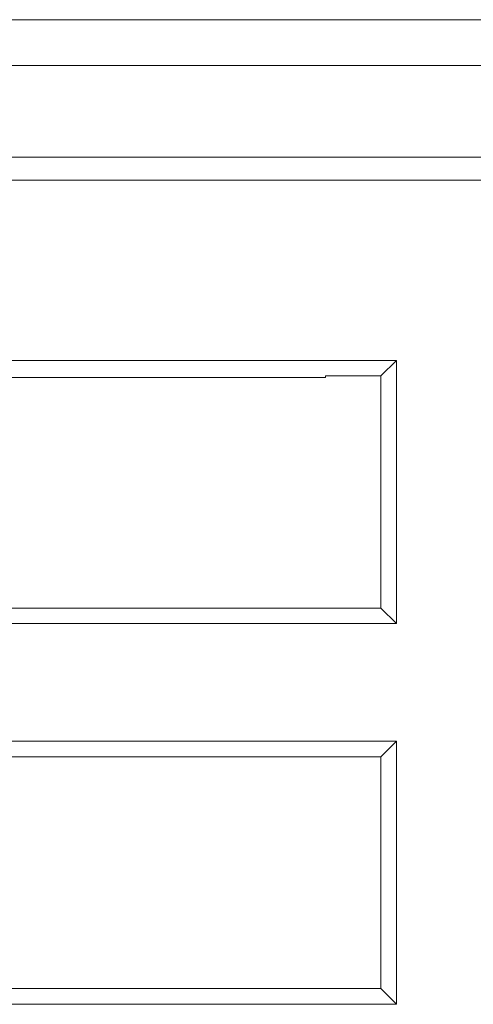
# Model space of a CAD drawing. Units: millimetres. Extents: x 4 to 294, y 4 to 207.
# Drawn here: x 106 to 107, y 38 to 42 of the extents above; entities that cross this region are included whole.
import ezdxf

# ---------------------------------------------------------------- set-up
doc = ezdxf.new("R2010")
doc.units = ezdxf.units.MM
doc.header["$MEASUREMENT"] = 0
doc.layers.add('_U+30EC_U+30A4_U+30E4_U+30FC 1', color=7, linetype='Continuous')

# ---------------------------------------------------------------- blocks, each defined once
blk = doc.blocks.new('block 12711')
at = {"layer": '_U+30EC_U+30A4_U+30E4_U+30FC 1', "color": 179, "lineweight": 9, "true_color": 0x221814}
blk.add_lwpolyline([(107.0951, 39.6201), (107.0955, 40.6324)], dxfattribs=at)
blk = doc.blocks.new('block 12722')
at = {"layer": '_U+30EC_U+30A4_U+30E4_U+30FC 1', "color": 179, "lineweight": 9, "true_color": 0x221814}
blk.add_lwpolyline([(106.8532, 40.626), (106.8532, 40.6324)], dxfattribs=at)
blk = doc.blocks.new('block 12723')
at = {"layer": '_U+30EC_U+30A4_U+30E4_U+30FC 1', "color": 179, "lineweight": 9, "true_color": 0x221814}
blk.add_lwpolyline([(107.0955, 40.6324), (106.8532, 40.6324)], dxfattribs=at)
blk = doc.blocks.new('block 12724')
at = {"layer": '_U+30EC_U+30A4_U+30E4_U+30FC 1', "color": 179, "lineweight": 9, "true_color": 0x221814}
blk.add_lwpolyline([(107.0955, 40.6324), (107.1628, 40.6997)], dxfattribs=at)
blk = doc.blocks.new('block 12727')
at = {"layer": '_U+30EC_U+30A4_U+30E4_U+30FC 1', "color": 179, "lineweight": 9, "true_color": 0x221814}
blk.add_lwpolyline([(106.8532, 40.626), (104.4531, 40.626)], dxfattribs=at)
blk = doc.blocks.new('block 12730')
at = {"layer": '_U+30EC_U+30A4_U+30E4_U+30FC 1', "color": 179, "lineweight": 9, "true_color": 0x221814}
blk.add_lwpolyline([(107.0951, 39.6201), (107.1628, 39.5523)], dxfattribs=at)
blk = doc.blocks.new('block 12731')
at = {"layer": '_U+30EC_U+30A4_U+30E4_U+30FC 1', "color": 179, "lineweight": 9, "true_color": 0x221814}
blk.add_lwpolyline([(101.8832, 39.6201), (107.0951, 39.6201)], dxfattribs=at)
blk = doc.blocks.new('block 12806')
at = {"layer": '_U+30EC_U+30A4_U+30E4_U+30FC 1', "color": 179, "lineweight": 9, "true_color": 0x221814}
blk.add_lwpolyline([(101.8839, 37.9608), (107.0944, 37.9608)], dxfattribs=at)
blk = doc.blocks.new('block 12842')
at = {"layer": '_U+30EC_U+30A4_U+30E4_U+30FC 1', "color": 179, "lineweight": 9, "true_color": 0x221814}
blk.add_lwpolyline([(107.0944, 37.9608), (107.0948, 38.9716)], dxfattribs=at)
blk = doc.blocks.new('block 12843')
at = {"layer": '_U+30EC_U+30A4_U+30E4_U+30FC 1', "color": 179, "lineweight": 9, "true_color": 0x221814}
blk.add_lwpolyline([(107.0944, 37.9608), (107.1628, 37.8923)], dxfattribs=at)
blk = doc.blocks.new('block 12845')
at = {"layer": '_U+30EC_U+30A4_U+30E4_U+30FC 1', "color": 179, "lineweight": 9, "true_color": 0x221814}
blk.add_lwpolyline([(107.0948, 38.9716), (101.8835, 38.9716)], dxfattribs=at)
blk = doc.blocks.new('block 12846')
at = {"layer": '_U+30EC_U+30A4_U+30E4_U+30FC 1', "color": 179, "lineweight": 9, "true_color": 0x221814}
blk.add_lwpolyline([(107.0948, 38.9716), (107.1628, 39.0397)], dxfattribs=at)
blk = doc.blocks.new('block 12874')
at = {"layer": '_U+30EC_U+30A4_U+30E4_U+30FC 1', "color": 179, "lineweight": 9, "true_color": 0x221814}
blk.add_lwpolyline([(64.8289, 41.486), (134.8293, 41.486)], dxfattribs=at)
blk = doc.blocks.new('block 12977')
at = {"layer": '_U+30EC_U+30A4_U+30E4_U+30FC 1', "color": 179, "lineweight": 9, "true_color": 0x221814}
blk.add_lwpolyline([(107.1628, 40.6997), (101.8155, 40.6997)], dxfattribs=at)
blk = doc.blocks.new('block 12978')
at = {"layer": '_U+30EC_U+30A4_U+30E4_U+30FC 1', "color": 179, "lineweight": 9, "true_color": 0x221814}
blk.add_lwpolyline([(107.1628, 39.5523), (107.1628, 40.6997)], dxfattribs=at)
blk = doc.blocks.new('block 12979')
at = {"layer": '_U+30EC_U+30A4_U+30E4_U+30FC 1', "color": 179, "lineweight": 9, "true_color": 0x221814}
blk.add_lwpolyline([(101.8155, 39.5523), (107.1628, 39.5523)], dxfattribs=at)
blk = doc.blocks.new('block 12981')
at = {"layer": '_U+30EC_U+30A4_U+30E4_U+30FC 1', "color": 179, "lineweight": 9, "true_color": 0x221814}
blk.add_lwpolyline([(107.1628, 39.0397), (101.8155, 39.0397)], dxfattribs=at)
blk = doc.blocks.new('block 12982')
at = {"layer": '_U+30EC_U+30A4_U+30E4_U+30FC 1', "color": 179, "lineweight": 9, "true_color": 0x221814}
blk.add_lwpolyline([(107.1628, 37.8923), (107.1628, 39.0397)], dxfattribs=at)
blk = doc.blocks.new('block 12983')
at = {"layer": '_U+30EC_U+30A4_U+30E4_U+30FC 1', "color": 179, "lineweight": 9, "true_color": 0x221814}
blk.add_lwpolyline([(101.8155, 37.8923), (107.1628, 37.8923)], dxfattribs=at)
blk = doc.blocks.new('block 13304')
at = {"layer": '_U+30EC_U+30A4_U+30E4_U+30FC 1', "color": 179, "lineweight": 9, "true_color": 0x221814}
blk.add_lwpolyline([(64.8289, 42.186), (134.8293, 42.186)], dxfattribs=at)
blk = doc.blocks.new('block 13309')
at = {"layer": '_U+30EC_U+30A4_U+30E4_U+30FC 1', "color": 179, "lineweight": 9, "true_color": 0x221814}
blk.add_lwpolyline([(134.8293, 41.586), (64.8289, 41.586)], dxfattribs=at)
blk = doc.blocks.new('block 13311')
at = {"layer": '_U+30EC_U+30A4_U+30E4_U+30FC 1', "color": 179, "lineweight": 9, "true_color": 0x221814}
blk.add_lwpolyline([(64.8289, 41.986), (134.8293, 41.986)], dxfattribs=at)
blk = doc.blocks.new('block 15351')
at = {"layer": '_U+30EC_U+30A4_U+30E4_U+30FC 1', "color": 179, "lineweight": 9, "true_color": 0x221814}
blk.add_open_spline([(107.4417, 42.186), (107.4417, 42.186), (107.436, 42.186), (107.436, 42.186), (107.4013, 42.186), (107.3663, 42.186), (107.3312, 42.186), (107.2701, 42.186), (107.2219, 42.186), (107.1863, 42.186), (107.1592, 42.186), (107.1457, 42.186), (107.1457, 42.186), (107.1457, 42.186), (107.167, 42.186), (107.2097, 42.186), (107.2448, 42.186), (107.2868, 42.186), (107.3356, 42.186), (107.3676, 42.186), (107.403, 42.186), (107.4417, 42.186), (107.4417, 42.186), (107.4467, 42.186), (107.4467, 42.186), (107.4123, 42.186), (107.3755, 42.186), (107.3362, 42.186), (107.2384, 42.186), (107.1657, 42.186), (107.1182, 42.186), (107.0862, 42.186), (107.0701, 42.186), (107.0701, 42.186), (107.0701, 42.186), (107.1032, 42.186), (107.1694, 42.186), (107.215, 42.186), (107.2686, 42.186), (107.3303, 42.186), (107.371, 42.186), (107.4081, 42.186), (107.4417, 42.186)], degree=3, knots=[0, 0, 0, 0, 1, 1, 1, 2, 2, 2, 3, 3, 3, 4, 4, 4, 5, 5, 5, 6, 6, 6, 7, 7, 7, 8, 8, 8, 9, 9, 9, 10, 10, 10, 11, 11, 11, 12, 12, 12, 13, 13, 13, 14, 14, 14, 14], dxfattribs=at)
blk = doc.blocks.new('block 15377')
at = {"layer": '_U+30EC_U+30A4_U+30E4_U+30FC 1', "color": 179, "lineweight": 9, "true_color": 0x221814}
blk.add_open_spline([(106.6706, 42.186), (106.9364, 42.186), (107.2021, 42.186), (107.4679, 42.186), (107.2021, 42.186), (106.9364, 42.186), (106.6706, 42.186)], degree=3, knots=[0, 0, 0, 0, 1, 1, 1, 2, 2, 2, 2], dxfattribs=at)
blk = doc.blocks.new('block 15438')
at = {"layer": '_U+30EC_U+30A4_U+30E4_U+30FC 1', "color": 179, "lineweight": 9, "true_color": 0x221814}
blk.add_open_spline([(106.7644, 42.186), (106.8493, 42.186), (106.9128, 42.186), (106.9549, 42.186), (106.9843, 42.186), (106.999, 42.186), (106.999, 42.186), (106.999, 42.186), (106.9793, 42.186), (106.9398, 42.186), (106.8981, 42.186), (106.8389, 42.186), (106.7623, 42.186), (106.6681, 42.186), (106.6005, 42.186), (106.5596, 42.186), (106.5346, 42.186), (106.522, 42.186), (106.522, 42.186), (106.522, 42.186), (106.5323, 42.186), (106.5528, 42.186), (106.5931, 42.186), (106.6636, 42.186), (106.7644, 42.186)], degree=3, knots=[0, 0, 0, 0, 1, 1, 1, 2, 2, 2, 3, 3, 3, 4, 4, 4, 5, 5, 5, 6, 6, 6, 7, 7, 7, 8, 8, 8, 8], dxfattribs=at)
blk = doc.blocks.new('block 15467')
at = {"layer": '_U+30EC_U+30A4_U+30E4_U+30FC 1', "color": 179, "lineweight": 9, "true_color": 0x221814}
blk.add_open_spline([(107.4149, 42.186), (107.4998, 42.186), (107.5633, 42.186), (107.6054, 42.186), (107.6348, 42.186), (107.6495, 42.186), (107.6495, 42.186), (107.6495, 42.186), (107.6298, 42.186), (107.5903, 42.186), (107.5486, 42.186), (107.4894, 42.186), (107.4128, 42.186), (107.3186, 42.186), (107.251, 42.186), (107.2101, 42.186), (107.1851, 42.186), (107.1725, 42.186), (107.1725, 42.186), (107.1725, 42.186), (107.1828, 42.186), (107.2033, 42.186), (107.2436, 42.186), (107.3141, 42.186), (107.4149, 42.186)], degree=3, knots=[0, 0, 0, 0, 1, 1, 1, 2, 2, 2, 3, 3, 3, 4, 4, 4, 5, 5, 5, 6, 6, 6, 7, 7, 7, 8, 8, 8, 8], dxfattribs=at)
blk = doc.blocks.new('block 15483')
at = {"layer": '_U+30EC_U+30A4_U+30E4_U+30FC 1', "color": 179, "lineweight": 9, "true_color": 0x221814}
blk.add_open_spline([(106.8665, 42.186), (106.9514, 42.186), (107.0149, 42.186), (107.057, 42.186), (107.0864, 42.186), (107.1011, 42.186), (107.1011, 42.186), (107.1011, 42.186), (107.0814, 42.186), (107.0418, 42.186), (107.0002, 42.186), (106.941, 42.186), (106.8644, 42.186), (106.7702, 42.186), (106.7026, 42.186), (106.6617, 42.186), (106.6366, 42.186), (106.6241, 42.186), (106.6241, 42.186), (106.6241, 42.186), (106.6344, 42.186), (106.6549, 42.186), (106.6952, 42.186), (106.7657, 42.186), (106.8665, 42.186)], degree=3, knots=[0, 0, 0, 0, 1, 1, 1, 2, 2, 2, 3, 3, 3, 4, 4, 4, 5, 5, 5, 6, 6, 6, 7, 7, 7, 8, 8, 8, 8], dxfattribs=at)
blk = doc.blocks.new('block 15544')
at = {"layer": '_U+30EC_U+30A4_U+30E4_U+30FC 1', "color": 179, "lineweight": 9, "true_color": 0x221814}
blk.add_open_spline([(106.6706, 42.186), (106.9364, 42.186), (107.2021, 42.186), (107.4679, 42.186), (107.2021, 42.186), (106.9364, 42.186), (106.6706, 42.186)], degree=3, knots=[0, 0, 0, 0, 1, 1, 1, 2, 2, 2, 2], dxfattribs=at)
blk = doc.blocks.new('block 15607')
at = {"layer": '_U+30EC_U+30A4_U+30E4_U+30FC 1', "color": 179, "lineweight": 9, "true_color": 0x221814}
blk.add_open_spline([(107.4131, 42.186), (107.3673, 42.186), (107.3294, 42.186), (107.2996, 42.186), (107.2653, 42.186), (107.2481, 42.186), (107.2481, 42.186), (107.2481, 42.186), (107.2696, 42.186), (107.3127, 42.186), (107.3407, 42.186), (107.3736, 42.186), (107.4113, 42.186), (107.4647, 42.186), (107.5066, 42.186), (107.5373, 42.186), (107.5617, 42.186), (107.574, 42.186), (107.574, 42.186), (107.574, 42.186), (107.5534, 42.186), (107.5123, 42.186), (107.4853, 42.186), (107.4522, 42.186), (107.4131, 42.186)], degree=3, knots=[0, 0, 0, 0, 1, 1, 1, 2, 2, 2, 3, 3, 3, 4, 4, 4, 5, 5, 5, 6, 6, 6, 7, 7, 7, 8, 8, 8, 8], dxfattribs=at)
blk = doc.blocks.new('block 15610')
at = {"layer": '_U+30EC_U+30A4_U+30E4_U+30FC 1', "color": 179, "lineweight": 9, "true_color": 0x221814}
blk.add_open_spline([(106.7626, 42.186), (106.7168, 42.186), (106.6789, 42.186), (106.6491, 42.186), (106.6148, 42.186), (106.5976, 42.186), (106.5976, 42.186), (106.5976, 42.186), (106.6191, 42.186), (106.6622, 42.186), (106.6902, 42.186), (106.7231, 42.186), (106.7608, 42.186), (106.8142, 42.186), (106.8561, 42.186), (106.8868, 42.186), (106.9112, 42.186), (106.9235, 42.186), (106.9235, 42.186), (106.9235, 42.186), (106.9029, 42.186), (106.8618, 42.186), (106.8348, 42.186), (106.8017, 42.186), (106.7626, 42.186)], degree=3, knots=[0, 0, 0, 0, 1, 1, 1, 2, 2, 2, 3, 3, 3, 4, 4, 4, 5, 5, 5, 6, 6, 6, 7, 7, 7, 8, 8, 8, 8], dxfattribs=at)
blk = doc.blocks.new('block 15653')
at = {"layer": '_U+30EC_U+30A4_U+30E4_U+30FC 1', "color": 179, "lineweight": 9, "true_color": 0x221814}
blk.add_open_spline([(105.0196, 42.186), (105.1243, 42.186), (105.2243, 42.186), (105.3506, 42.186), (105.5567, 42.186), (105.7626, 42.186), (105.9805, 42.186), (106.2143, 42.186), (106.3826, 42.186), (106.4562, 42.186), (106.4916, 42.186), (106.5069, 42.186), (106.5069, 42.186), (106.5069, 42.186), (105.6603, 42.186), (105.6603, 42.186), (105.6603, 42.186), (105.655, 42.186), (105.6429, 42.186), (105.6212, 42.186), (105.5741, 42.186), (105.5057, 42.186), (105.3555, 42.186), (105.1849, 42.186), (105.1024, 42.186), (105.0679, 42.186), (105.0525, 42.186), (105.0525, 42.186), (105.0525, 42.186), (104.2324, 42.186), (104.2324, 42.186), (104.2324, 42.186), (105.0016, 42.186), (105.0016, 42.186), (105.0016, 42.186), (105.0196, 42.186), (105.0196, 42.186)], degree=3, knots=[0, 0, 0, 0, 1, 1, 1, 2, 2, 2, 3, 3, 3, 4, 4, 4, 5, 5, 5, 6, 6, 6, 7, 7, 7, 8, 8, 8, 9, 9, 9, 10, 10, 10, 11, 11, 11, 12, 12, 12, 12], dxfattribs=at)
blk = doc.blocks.new('block 15665')
at = {"layer": '_U+30EC_U+30A4_U+30E4_U+30FC 1', "color": 179, "lineweight": 9, "true_color": 0x221814}
blk.add_open_spline([(106.5545, 42.186), (106.5545, 42.186), (106.3426, 42.186), (106.3426, 42.186), (106.3251, 42.186), (106.3153, 42.186), (106.3133, 42.186), (106.3062, 42.186), (106.3003, 42.186), (106.2955, 42.186), (106.3097, 42.186), (106.3279, 42.186), (106.35, 42.186), (106.35, 42.186), (106.5595, 42.186), (106.5595, 42.186), (106.5595, 42.186), (106.2149, 42.186), (106.2149, 42.186), (106.2149, 42.186), (106.4152, 42.186), (106.4152, 42.186), (106.4433, 42.186), (106.4642, 42.186), (106.478, 42.186), (106.4511, 42.186), (106.4282, 42.186), (106.4093, 42.186), (106.4093, 42.186), (106.2238, 42.186), (106.2238, 42.186), (106.2238, 42.186), (106.5545, 42.186), (106.5545, 42.186)], degree=3, knots=[0, 0, 0, 0, 1, 1, 1, 2, 2, 2, 3, 3, 3, 4, 4, 4, 5, 5, 5, 6, 6, 6, 7, 7, 7, 8, 8, 8, 9, 9, 9, 10, 10, 10, 11, 11, 11, 11], dxfattribs=at)
blk = doc.blocks.new('block 15689')
at = {"layer": '_U+30EC_U+30A4_U+30E4_U+30FC 1', "color": 179, "lineweight": 9, "true_color": 0x221814}
blk.add_open_spline([(106.8647, 42.186), (106.8188, 42.186), (106.781, 42.186), (106.7512, 42.186), (106.7168, 42.186), (106.6996, 42.186), (106.6996, 42.186), (106.6996, 42.186), (106.7212, 42.186), (106.7642, 42.186), (106.7923, 42.186), (106.8252, 42.186), (106.8629, 42.186), (106.9162, 42.186), (106.9582, 42.186), (106.9888, 42.186), (107.0133, 42.186), (107.0256, 42.186), (107.0256, 42.186), (107.0256, 42.186), (107.005, 42.186), (106.9639, 42.186), (106.9369, 42.186), (106.9038, 42.186), (106.8647, 42.186)], degree=3, knots=[0, 0, 0, 0, 1, 1, 1, 2, 2, 2, 3, 3, 3, 4, 4, 4, 5, 5, 5, 6, 6, 6, 7, 7, 7, 8, 8, 8, 8], dxfattribs=at)
blk = doc.blocks.new('block 15752')
at = {"layer": '_U+30EC_U+30A4_U+30E4_U+30FC 1', "color": 179, "lineweight": 9, "true_color": 0x221814}
blk.add_open_spline([(106.4554, 42.186), (106.3915, 42.186), (106.3276, 42.186), (106.2637, 42.186), (106.3252, 42.186), (106.3867, 42.186), (106.4483, 42.186), (106.3867, 42.186), (106.3252, 42.186), (106.2637, 42.186), (106.2403, 42.186), (106.2169, 42.186), (106.1934, 42.186), (106.2808, 42.186), (106.3681, 42.186), (106.4554, 42.186)], degree=3, knots=[0, 0, 0, 0, 1, 1, 1, 2, 2, 2, 3, 3, 3, 4, 4, 4, 5, 5, 5, 5], dxfattribs=at)
blk = doc.blocks.new('block 10905')
at = {"layer": '_U+30EC_U+30A4_U+30E4_U+30FC 1'}
for name in ['block 13304', 'block 15653', 'block 15752', 'block 15665', 'block 15438', 'block 15610', 'block 15483', 'block 15377', 'block 15544', 'block 15689', 'block 15351', 'block 15467', 'block 15607', 'block 13311', 'block 13309', 'block 12874', 'block 12977', 'block 12724', 'block 12978', 'block 12727', 'block 12722', 'block 12723', 'block 12711', 'block 12731', 'block 12730', 'block 12979', 'block 12981', 'block 12846', 'block 12982', 'block 12845', 'block 12842', 'block 12806', 'block 12843', 'block 12983']:
    blk.add_blockref(name, (0, 0), dxfattribs=at)

msp = doc.modelspace()

# ---------------------------------------------------------------- block references
at = {"layer": '_U+30EC_U+30A4_U+30E4_U+30FC 1'}
msp.add_blockref('block 10905', (0, 0), dxfattribs=at)

doc.saveas('drawing.dxf')
